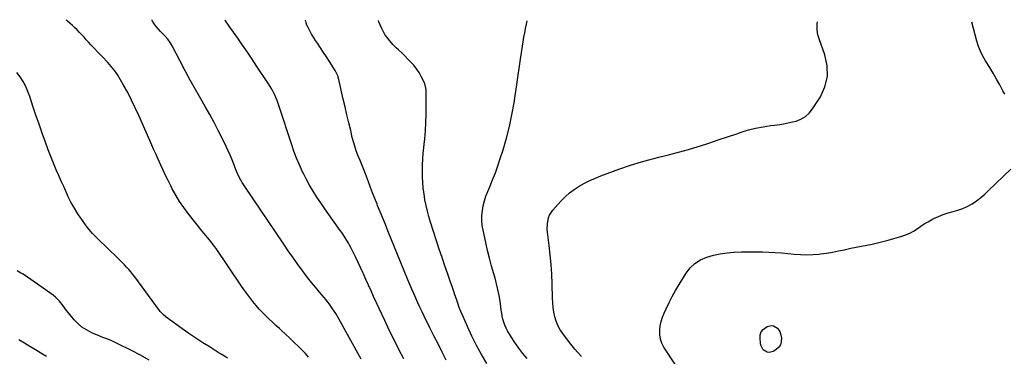
# Model space of a CAD drawing. Units: inches. Extents: x 1926205 to 1931529, y 390180 to 395452.
# Drawn here: x 1929853 to 1930680, y 395160 to 395443 of the extents above; entities that cross this region are included whole.
import ezdxf

# ---------------------------------------------------------------- set-up
doc = ezdxf.new("R2010")
doc.units = ezdxf.units.IN
doc.header["$MEASUREMENT"] = 0
doc.layers.add('7', color=7, linetype='Continuous')
doc.layers.add('8', color=7, linetype='Continuous')

msp = doc.modelspace()

# ---------------------------------------------------------------- linework, layer by layer
at = {"layer": '7', "color": 18}
for points in [[(1930095.43, 395159.01, 1816), (1930092.67, 395161.88, 1816), (1930086.79, 395167.81, 1816), (1930083.26, 395171.31, 1816), (1930079.69, 395174.77, 1816), (1930076.07, 395178.18, 1816), (1930072.41, 395181.54, 1816), (1930070.83, 395182.96, 1816), (1930067.94, 395185.6, 1816), (1930065.06, 395188.25, 1816), (1930062.21, 395190.93, 1816), (1930059.37, 395193.62, 1816), (1930056.61, 395196.38, 1816), (1930053.93, 395199.22, 1816), (1930051.38, 395202.18, 1816), (1930048.53, 395205.69, 1816), (1930045.98, 395209.04, 1816), (1930043.46, 395212.42, 1816), (1930041.01, 395215.85, 1816), (1930038.61, 395219.32, 1816), (1930017.67, 395250.09, 1816), (1930016.32, 395252.01, 1816), (1930013.51, 395255.76, 1816), (1930010.55, 395259.39, 1816), (1930009.06, 395261.21, 1816), (1930006.11, 395264.86, 1816), (1929994.25, 395279.66, 1816), (1929990.52, 395284.62, 1816), (1929987, 395289.71, 1816), (1929983.79, 395295.01, 1816), (1929980.8, 395300.45, 1816), (1929979.55, 395302.89, 1816), (1929977.38, 395307.23, 1816), (1929975.26, 395311.58, 1816), (1929973.21, 395315.97, 1816), (1929971.2, 395320.38, 1816), (1929969.01, 395325.31, 1816), (1929968.13, 395327.27, 1816), (1929967.24, 395329.23, 1816), (1929965.43, 395333.13, 1816), (1929963.63, 395337.03, 1816), (1929961.88, 395340.96, 1816), (1929952.72, 395362.03, 1816), (1929949.78, 395368.5, 1816), (1929946.71, 395374.91, 1816), (1929943.44, 395381.22, 1816), (1929940.03, 395387.46, 1816), (1929937.49, 395391.94, 1816), (1929935.12, 395395.79, 1816), (1929932.57, 395399.51, 1816), (1929929.75, 395403.03, 1816), (1929926.75, 395406.41, 1816), (1929925.47, 395407.75, 1816), (1929922.98, 395410.37, 1816), (1929920.48, 395412.99, 1816), (1929918, 395415.62, 1816), (1929915.51, 395418.25, 1816), (1929914.45, 395419.38, 1816), (1929912.5, 395421.45, 1816), (1929910.57, 395423.53, 1816), (1929908.66, 395425.63, 1816), (1929906.75, 395427.73, 1816), (1929904.82, 395429.82, 1816), (1929902.86, 395431.87, 1816), (1929900.84, 395433.86, 1816), (1929898.79, 395435.82, 1816), (1929896.95, 395437.53, 1816), (1929894.95, 395439.39, 1816), (1929892.96, 395441.25, 1816), (1929891.61, 395442.52, 1816)], [(1930139.48, 395157.07, 1818), (1930119.38, 395193.48, 1818), (1930118.18, 395195.56, 1818), (1930115.63, 395199.61, 1818), (1930112.86, 395203.52, 1818), (1930109.9, 395207.29, 1818), (1930108.36, 395209.13, 1818), (1930104.56, 395213.52, 1818), (1930101.14, 395217.58, 1818), (1930097.79, 395221.68, 1818), (1930094.53, 395225.86, 1818), (1930091.34, 395230.09, 1818), (1930089.78, 395232.21, 1818), (1930085.89, 395237.56, 1818), (1930082.04, 395242.94, 1818), (1930078.26, 395248.37, 1818), (1930074.51, 395253.83, 1818), (1930041.77, 395302.2, 1818), (1930039.52, 395305.77, 1818), (1930037.49, 395309.47, 1818), (1930035.69, 395313.29, 1818), (1930034.1, 395317.21, 1818), (1930032.69, 395320.97, 1818), (1930031.18, 395324.8, 1818), (1930029.6, 395328.6, 1818), (1930027.9, 395332.35, 1818), (1930026.13, 395336.07, 1818), (1930022.98, 395342.45, 1818), (1930019.52, 395349.3, 1818), (1930015.97, 395356.1, 1818), (1930012.29, 395362.84, 1818), (1930008.54, 395369.54, 1818), (1930004.81, 395376.03, 1818), (1930000.39, 395383.86, 1818), (1929996.03, 395391.73, 1818), (1929991.78, 395399.65, 1818), (1929987.59, 395407.61, 1818), (1929980.84, 395420.62, 1818), (1929979.16, 395423.47, 1818), (1929977.16, 395426.12, 1818), (1929974.97, 395428.61, 1818), (1929972.67, 395431.02, 1818), (1929971.09, 395432.6, 1818), (1929969.2, 395434.64, 1818), (1929967.41, 395436.74, 1818), (1929965.77, 395438.97, 1818), (1929964.22, 395441.27, 1818), (1929963.57, 395442.32, 1818)], [(1930211.09, 395156.4, 1822), (1930207.61, 395163.2, 1822), (1930204.16, 395169.99, 1822), (1930200.75, 395176.81, 1822), (1930197.36, 395183.63, 1822), (1930192.59, 395193.31, 1822), (1930190.76, 395197.07, 1822), (1930188.96, 395200.84, 1822), (1930187.21, 395204.64, 1822), (1930185.48, 395208.44, 1822), (1930183.79, 395212.27, 1822), (1930182.12, 395216.1, 1822), (1930180.5, 395219.96, 1822), (1930178.91, 395223.82, 1822), (1930162.11, 395265.17, 1822), (1930159.96, 395270.46, 1822), (1930157.79, 395275.74, 1822), (1930155.62, 395281.02, 1822), (1930153.43, 395286.29, 1822), (1930152.93, 395287.5, 1822), (1930151.03, 395292.18, 1822), (1930149.16, 395296.88, 1822), (1930147.37, 395301.6, 1822), (1930145.61, 395306.35, 1822), (1930143.21, 395313, 1822), (1930142.14, 395315.85, 1822), (1930141.01, 395318.67, 1822), (1930139.27, 395322.9, 1822), (1930138.7, 395324.3, 1822), (1930136.89, 395328.74, 1822), (1930135.49, 395332.4, 1822), (1930134.21, 395336.09, 1822), (1930133.1, 395339.84, 1822), (1930132.11, 395343.62, 1822), (1930130.76, 395349.25, 1822), (1930129.19, 395355.87, 1822), (1930127.63, 395362.5, 1822), (1930126.09, 395369.14, 1822), (1930124.56, 395375.78, 1822), (1930120.79, 395392.3, 1822), (1930119.9, 395395.23, 1822), (1930119.09, 395397.1, 1822), (1930117.62, 395399.78, 1822), (1930112.84, 395407.32, 1822), (1930110.37, 395411.19, 1822), (1930107.87, 395415.04, 1822), (1930105.33, 395418.87, 1822), (1930102.77, 395422.69, 1822), (1930101.13, 395425.1, 1822), (1930099.44, 395427.73, 1822), (1930097.82, 395430.41, 1822), (1930096.34, 395433.16, 1822), (1930094.94, 395435.96, 1822), (1930094.05, 395437.87, 1822), (1930093.29, 395439.78, 1822), (1930092.8, 395441.98, 1822)], [(1930245.13, 395153.54, 1824), (1930240.73, 395161.1, 1824), (1930236.53, 395168.76, 1824), (1930232.63, 395176.59, 1824), (1930228.94, 395184.52, 1824), (1930224.9, 395193.66, 1824), (1930223.44, 395197.12, 1824), (1930222.05, 395200.61, 1824), (1930220.76, 395204.14, 1824), (1930219.55, 395207.7, 1824), (1930218.38, 395211.27, 1824), (1930217.19, 395214.84, 1824), (1930215.97, 395218.39, 1824), (1930214.74, 395221.94, 1824), (1930212.35, 395228.71, 1824), (1930209.94, 395235.65, 1824), (1930207.56, 395242.61, 1824), (1930205.25, 395249.58, 1824), (1930202.97, 395256.57, 1824), (1930197.93, 395272.29, 1824), (1930196.53, 395276.96, 1824), (1930195.25, 395281.66, 1824), (1930194.15, 395286.41, 1824), (1930193.18, 395291.19, 1824), (1930192.41, 395296.01, 1824), (1930191.79, 395300.84, 1824), (1930191.38, 395305.69, 1824), (1930191.12, 395310.56, 1824), (1930191.12, 395310.61, 1824), (1930191.07, 395315.51, 1824), (1930191.14, 395320.41, 1824), (1930191.4, 395325.3, 1824), (1930191.78, 395330.19, 1824), (1930192.95, 395342.26, 1824), (1930193.52, 395349.16, 1824), (1930193.95, 395356.07, 1824), (1930194.19, 395362.99, 1824), (1930194.3, 395369.91, 1824), (1930194.31, 395381.8, 1824), (1930194.22, 395383.75, 1824), (1930193.07, 395388.5, 1824), (1930192.68, 395389.39, 1824), (1930190.1, 395394.67, 1824), (1930188.22, 395398.07, 1824), (1930186.12, 395401.32, 1824), (1930183.71, 395404.35, 1824), (1930181.08, 395407.22, 1824), (1930173.96, 395414.24, 1824), (1930170.98, 395417.04, 1824), (1930168.95, 395418.85, 1824), (1930166.11, 395421.78, 1824), (1930163.53, 395424.74, 1824), (1930161.6, 395427.14, 1824), (1930159.82, 395429.63, 1824), (1930158.25, 395432.25, 1824), (1930156.81, 395434.97, 1824), (1930155.45, 395438.1, 1824), (1930154.54, 395440.66, 1824), (1930154.24, 395441.81, 1824)], [(1930279.02, 395157.74, 1826), (1930275.39, 395162.06, 1826), (1930271.92, 395166.5, 1826), (1930268.69, 395171.13, 1826), (1930265.64, 395175.87, 1826), (1930262.53, 395181.01, 1826), (1930261.28, 395183.33, 1826), (1930260.2, 395185.72, 1826), (1930259.36, 395188.21, 1826), (1930258.68, 395190.76, 1826), (1930258.16, 395193.37, 1826), (1930257.68, 395195.98, 1826), (1930257.25, 395198.61, 1826), (1930256.86, 395201.24, 1826), (1930256.23, 395205.86, 1826), (1930255.44, 395210.79, 1826), (1930254.5, 395215.68, 1826), (1930253.34, 395220.53, 1826), (1930252.04, 395225.34, 1826), (1930251.01, 395228.83, 1826), (1930249.15, 395235.38, 1826), (1930247.39, 395241.96, 1826), (1930245.78, 395248.57, 1826), (1930244.27, 395255.21, 1826), (1930242.05, 395265.52, 1826), (1930241.38, 395269.64, 1826), (1930241.01, 395273.77, 1826), (1930241.08, 395277.91, 1826), (1930241.44, 395282.06, 1826), (1930242.18, 395286.17, 1826), (1930243.15, 395290.23, 1826), (1930244.43, 395294.19, 1826), (1930245.94, 395298.09, 1826), (1930247.63, 395302.01, 1826), (1930250.05, 395307.86, 1826), (1930252.36, 395313.76, 1826), (1930254.48, 395319.72, 1826), (1930256.49, 395325.73, 1826), (1930258.81, 395333.06, 1826), (1930261.65, 395342.82, 1826), (1930264.19, 395352.66, 1826), (1930266.25, 395362.6, 1826), (1930268.01, 395372.61, 1826), (1930273.54, 395409.24, 1826), (1930274.1, 395412.94, 1826), (1930274.66, 395416.63, 1826), (1930275.22, 395420.33, 1826), (1930275.79, 395424.02, 1826), (1930276.38, 395427.71, 1826), (1930277.01, 395431.4, 1826), (1930277.68, 395435.08, 1826), (1930278.38, 395438.75, 1826), (1930278.92, 395441.47, 1826)], [(1930324.57, 395159.37, 1828), (1930321.28, 395163.04, 1828), (1930319.04, 395165.66, 1828), (1930316.87, 395168.34, 1828), (1930314.75, 395171.06, 1828), (1930308.97, 395178.71, 1828), (1930306.81, 395181.97, 1828), (1930304.94, 395185.38, 1828), (1930303.52, 395189, 1828), (1930302.38, 395192.75, 1828), (1930301.6, 395196.62, 1828), (1930300.98, 395200.52, 1828), (1930300.59, 395204.44, 1828), (1930300.37, 395208.39, 1828), (1930300.05, 395220.61, 1828), (1930299.72, 395228.68, 1828), (1930299.23, 395236.74, 1828), (1930298.49, 395244.78, 1828), (1930297.6, 395252.81, 1828), (1930296.18, 395263.91, 1828), (1930295.98, 395266.37, 1828), (1930296.1, 395271.29, 1828), (1930297.03, 395276.1, 1828), (1930297.89, 395278.34, 1828), (1930300.58, 395282.35, 1828), (1930307.37, 395289.94, 1828), (1930310.89, 395293.53, 1828), (1930314.61, 395296.87, 1828), (1930318.62, 395299.85, 1828), (1930322.84, 395302.58, 1828), (1930327.26, 395305.01, 1828), (1930331.76, 395307.28, 1828), (1930336.36, 395309.32, 1828), (1930341.04, 395311.21, 1828), (1930356.82, 395317.08, 1828), (1930364.9, 395319.92, 1828), (1930373.05, 395322.54, 1828), (1930381.3, 395324.86, 1828), (1930389.61, 395326.96, 1828), (1930397.94, 395328.99, 1828), (1930406.23, 395331.16, 1828), (1930414.47, 395333.52, 1828), (1930422.68, 395336, 1828), (1930423.73, 395336.33, 1828), (1930431.62, 395338.85, 1828), (1930439.5, 395341.41, 1828), (1930447.37, 395344.03, 1828), (1930455.21, 395346.69, 1828), (1930458.93, 395347.97, 1828), (1930464.96, 395349.82, 1828), (1930471.04, 395351.41, 1828), (1930477.22, 395352.6, 1828), (1930483.46, 395353.53, 1828), (1930486.83, 395353.92, 1828), (1930491.41, 395354.55, 1828), (1930495.96, 395355.31, 1828), (1930500.48, 395356.26, 1828), (1930504.97, 395357.34, 1828), (1930509.12, 395358.96, 1828), (1930512.89, 395361.1, 1828), (1930516.08, 395364.04, 1828), (1930518.89, 395367.5, 1828), (1930525.4, 395377.74, 1828), (1930529.23, 395386.2, 1828), (1930531.42, 395394.85, 1828), (1930531.17, 395403.77, 1828), (1930529.27, 395412.87, 1828), (1930524.39, 395426.37, 1828), (1930523.63, 395428.9, 1828), (1930523.06, 395431.46, 1828), (1930522.79, 395434.07, 1828), (1930522.71, 395436.71, 1828), (1930522.85, 395439.37, 1828), (1930522.98, 395440.82, 1828)], [(1930027.26, 395158.11, 1814), (1930024.64, 395159.67, 1814), (1930022.04, 395161.26, 1814), (1930019.44, 395162.86, 1814), (1930012.58, 395167.16, 1814), (1930006.61, 395170.97, 1814), (1930000.68, 395174.86, 1814), (1929994.82, 395178.86, 1814), (1929989, 395182.92, 1814), (1929975.61, 395192.46, 1814), (1929973.37, 395194.34, 1814), (1929970.8, 395197.29, 1814), (1929970.21, 395198.07, 1814), (1929949.5, 395226.34, 1814), (1929947.85, 395228.49, 1814), (1929946.15, 395230.59, 1814), (1929944.36, 395232.62, 1814), (1929942.51, 395234.6, 1814), (1929940.61, 395236.53, 1814), (1929938.7, 395238.45, 1814), (1929936.77, 395240.35, 1814), (1929934.83, 395242.25, 1814), (1929918.63, 395257.98, 1814), (1929913.87, 395262.95, 1814), (1929909.39, 395268.14, 1814), (1929905.31, 395273.65, 1814), (1929901.51, 395279.37, 1814), (1929896.91, 395286.87, 1814), (1929895.66, 395289.04, 1814), (1929893.42, 395293.51, 1814), (1929892.15, 395296.54, 1814), (1929891.35, 395298.5, 1814), (1929889.67, 395302.37, 1814), (1929887.89, 395306.2, 1814), (1929886.14, 395310.05, 1814), (1929885.29, 395311.98, 1814), (1929883.38, 395316.34, 1814), (1929881.62, 395320.47, 1814), (1929879.91, 395324.62, 1814), (1929878.28, 395328.81, 1814), (1929876.7, 395333.01, 1814), (1929874.29, 395339.61, 1814), (1929871.58, 395347.14, 1814), (1929868.92, 395354.69, 1814), (1929866.34, 395362.27, 1814), (1929863.81, 395369.86, 1814), (1929861.16, 395377.92, 1814), (1929859.54, 395382.24, 1814), (1929857.69, 395386.44, 1814), (1929855.49, 395390.48, 1814), (1929852.95, 395394.57, 1814), (1929850.31, 395398.24, 1814)], [(1929961.58, 395156.44, 1812), (1929954.08, 395160.42, 1812), (1929946.54, 395164.35, 1812), (1929935.19, 395170.19, 1812), (1929932.9, 395171.31, 1812), (1929930.59, 395172.37, 1812), (1929928.24, 395173.34, 1812), (1929925.86, 395174.25, 1812), (1929923.48, 395175.13, 1812), (1929921.1, 395176.05, 1812), (1929918.75, 395177.02, 1812), (1929916.41, 395178.02, 1812), (1929912.7, 395179.65, 1812), (1929908.71, 395181.75, 1812), (1929904.96, 395184.18, 1812), (1929901.59, 395187.1, 1812), (1929898.47, 395190.35, 1812), (1929893.54, 395196.27, 1812), (1929892, 395198.16, 1812), (1929889.06, 395202.05, 1812), (1929886.18, 395205.97, 1812), (1929882.81, 395209.39, 1812), (1929880.91, 395210.89, 1812), (1929859.32, 395226.09, 1812), (1929857.17, 395227.52, 1812), (1929854.98, 395228.89, 1812), (1929852.73, 395230.14, 1812), (1929850.44, 395231.33, 1812)], [(1930484.27, 395185.39, 1832), (1930486.01, 395185.11, 1832), (1930489.26, 395183.34, 1832), (1930491.35, 395180.41, 1832), (1930491.94, 395178.62, 1832), (1930492.63, 395174.78, 1832), (1930492.58, 395171.81, 1832), (1930491.9, 395169.14, 1832), (1930490.28, 395166.9, 1832), (1930488.04, 395164.95, 1832), (1930485.78, 395163.67, 1832), (1930482.29, 395162.81, 1832), (1930480.57, 395163.15, 1832), (1930477.42, 395165.14, 1832), (1930475.55, 395168.27, 1832), (1930475.12, 395170.14, 1832), (1930474.69, 395175.19, 1832), (1930474.94, 395177.78, 1832), (1930475.7, 395180.1, 1832), (1930477.22, 395182.02, 1832), (1930480.78, 395184.51, 1832), (1930484.27, 395185.39, 1832)]]:
    msp.add_polyline3d(points, dxfattribs=at)
at = {"layer": '8', "color": 18}
for points in [[(1930175.52, 395157.41, 1820), (1930171.3, 395165.37, 1820), (1930167.19, 395173.38, 1820), (1930163.24, 395181.47, 1820), (1930159.41, 395189.61, 1820), (1930150.07, 395209.98, 1820), (1930147.9, 395214.72, 1820), (1930145.75, 395219.47, 1820), (1930143.62, 395224.22, 1820), (1930141.5, 395228.99, 1820), (1930140.99, 395230.14, 1820), (1930139.1, 395234.31, 1820), (1930137.16, 395238.47, 1820), (1930135.16, 395242.59, 1820), (1930133.11, 395246.68, 1820), (1930130.86, 395251.11, 1820), (1930129.88, 395252.96, 1820), (1930128.86, 395254.8, 1820), (1930126.7, 395258.4, 1820), (1930124.39, 395261.91, 1820), (1930123.21, 395263.64, 1820), (1930122, 395265.36, 1820), (1930115.81, 395274.03, 1820), (1930112.41, 395278.85, 1820), (1930109.04, 395283.68, 1820), (1930105.72, 395288.55, 1820), (1930102.44, 395293.44, 1820), (1930099.28, 395298.41, 1820), (1930096.26, 395303.45, 1820), (1930093.45, 395308.62, 1820), (1930090.78, 395313.87, 1820), (1930090.4, 395314.65, 1820), (1930087.77, 395320.39, 1820), (1930085.29, 395326.19, 1820), (1930083.06, 395332.1, 1820), (1930080.98, 395338.07, 1820), (1930070.72, 395369.65, 1820), (1930069.86, 395372.14, 1820), (1930068.95, 395374.6, 1820), (1930067.96, 395377.04, 1820), (1930066.91, 395379.45, 1820), (1930065.77, 395381.81, 1820), (1930064.54, 395384.13, 1820), (1930063.21, 395386.4, 1820), (1930061.81, 395388.62, 1820), (1930052.02, 395403.28, 1820), (1930048.03, 395409.22, 1820), (1930044.01, 395415.15, 1820), (1930039.97, 395421.05, 1820), (1930035.9, 395426.94, 1820), (1930028.78, 395437.19, 1820), (1930028.25, 395437.94, 1820), (1930025.53, 395441.6, 1820), (1930025.15, 395442.16, 1820)], [(1930680.29, 395380.01, 1830), (1930678.83, 395382.75, 1830), (1930676.15, 395387.69, 1830), (1930673.4, 395392.6, 1830), (1930670.57, 395397.45, 1830), (1930667.67, 395402.27, 1830), (1930664.13, 395408.05, 1830), (1930661.92, 395411.94, 1830), (1930659.98, 395415.97, 1830), (1930658.33, 395420.12, 1830), (1930657, 395424.39, 1830), (1930652.64, 395440.47, 1830)], [(1930403.6, 395152.53, 1830), (1930393.89, 395167.41, 1830), (1930392.19, 395170.71, 1830), (1930390.96, 395174.12, 1830), (1930390.44, 395177.71, 1830), (1930390.39, 395181.41, 1830), (1930390.92, 395185.16, 1830), (1930391.69, 395188.85, 1830), (1930392.82, 395192.45, 1830), (1930394.2, 395195.98, 1830), (1930395.83, 395199.59, 1830), (1930398.31, 395204.82, 1830), (1930400.93, 395209.99, 1830), (1930403.75, 395215.04, 1830), (1930406.71, 395220.02, 1830), (1930412.55, 395229.41, 1830), (1930416.05, 395233.87, 1830), (1930420.03, 395237.72, 1830), (1930424.73, 395240.64, 1830), (1930429.92, 395242.93, 1830), (1930435.55, 395244.49, 1830), (1930441.23, 395245.76, 1830), (1930446.99, 395246.59, 1830), (1930452.81, 395247.12, 1830), (1930453.03, 395247.14, 1830), (1930459, 395247.37, 1830), (1930464.97, 395247.5, 1830), (1930470.93, 395247.46, 1830), (1930476.91, 395247.32, 1830), (1930482.19, 395247.11, 1830), (1930487.48, 395246.85, 1830), (1930492.76, 395246.52, 1830), (1930498.04, 395246.07, 1830), (1930503.31, 395245.54, 1830), (1930508.58, 395245.14, 1830), (1930513.84, 395244.98, 1830), (1930519.11, 395245.16, 1830), (1930524.37, 395245.58, 1830), (1930525.55, 395245.72, 1830), (1930530.59, 395246.38, 1830), (1930535.61, 395247.16, 1830), (1930540.6, 395248.11, 1830), (1930545.57, 395249.17, 1830), (1930546.6, 395249.41, 1830), (1930551.05, 395250.41, 1830), (1930555.51, 395251.35, 1830), (1930559.99, 395252.23, 1830), (1930564.47, 395253.07, 1830), (1930568.95, 395253.93, 1830), (1930573.41, 395254.9, 1830), (1930577.83, 395256, 1830), (1930582.23, 395257.19, 1830), (1930593.9, 395260.57, 1830), (1930597.3, 395261.75, 1830), (1930600.59, 395263.15, 1830), (1930603.71, 395264.89, 1830), (1930606.73, 395266.85, 1830), (1930609.7, 395268.92, 1830), (1930612.73, 395270.89, 1830), (1930615.85, 395272.72, 1830), (1930619.03, 395274.45, 1830), (1930620.79, 395275.36, 1830), (1930624.68, 395277.19, 1830), (1930628.65, 395278.81, 1830), (1930632.73, 395280.13, 1830), (1930636.88, 395281.24, 1830), (1930641.01, 395282.4, 1830), (1930645.03, 395283.82, 1830), (1930648.88, 395285.64, 1830), (1930652.86, 395287.87, 1830), (1930656.55, 395290.35, 1830), (1930660.12, 395292.97, 1830), (1930663.51, 395295.82, 1830), (1930666.79, 395298.82, 1830), (1930685.35, 395316.95, 1830)], [(1929875.18, 395159.34, 1810), (1929870.51, 395162.16, 1810), (1929865.88, 395165.05, 1810), (1929861.23, 395167.91, 1810), (1929856.57, 395170.75, 1810), (1929851.89, 395173.56, 1810)]]:
    msp.add_polyline3d(points, dxfattribs=at)

doc.saveas('drawing.dxf')
